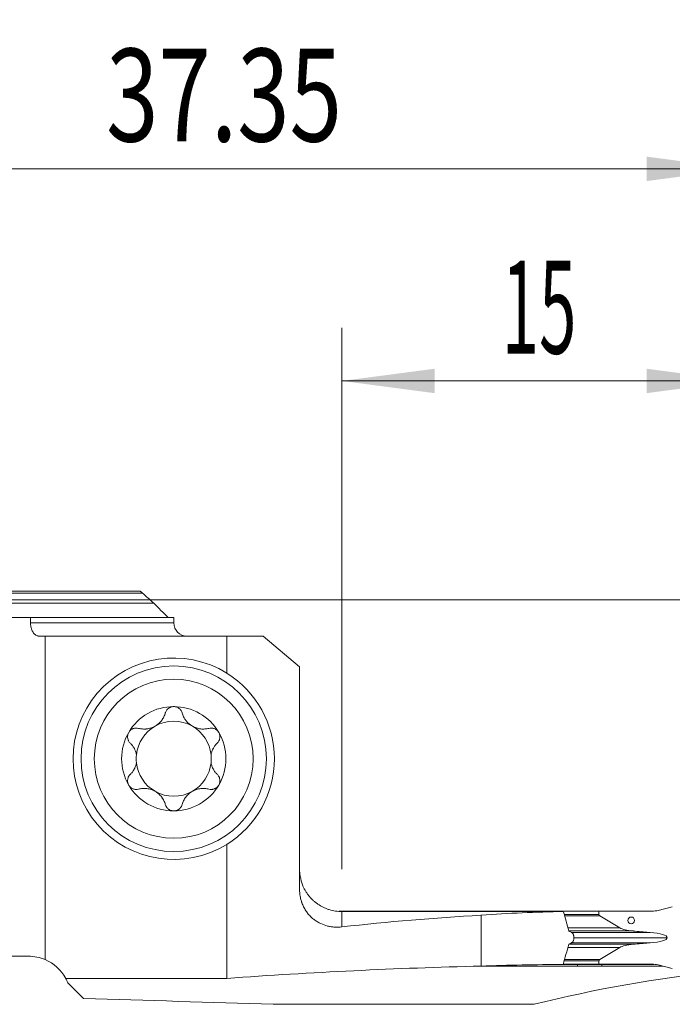
# Model space of a CAD drawing. Units: millimetres. Extents: x -20.9 to 64.1, y -59.4 to 21.9.
# Drawn here: x 10.2 to 34.8, y -15.3 to 21.9 of the extents above; entities that cross this region are included whole.
import ezdxf

# ---------------------------------------------------------------- set-up
doc = ezdxf.new("R2010")
doc.units = ezdxf.units.MM
doc.layers.add('1', color=4, linetype='Continuous')
doc.layers.add('2', color=7, linetype='Continuous')
doc.styles.add('iso_b_vert', font='simplex.shx')
doc.dimstyles.get("Standard").update_dxf_attribs({"dimtxt": 0.18, "dimasz": 0.18, "dimexe": 0.18, "dimexo": 0.0625, "dimgap": 0.09, "dimtad": 1, "dimzin": 0, "dimdsep": 52, "dimtxsty": 'Standard', "dimcen": 0.09, "dimadec": 0, "dimazin": 0, "dimtfac": 1, "dimtdec": 4, "dimtofl": 0, "dimtmove": 0, "dimatfit": 3, "dimfxl": 1, "dimtolj": 1, "dimtzin": 0, "dimarcsym": 0})

# ---------------------------------------------------------------- blocks, each defined once
blk = doc.blocks.new('_U0')
at = {"layer": '2', "lineweight": 13}
for p, q in [((0, 1.5875), (0, 18.25)), ((37.35, -12.4125), (37.35, 18.25)), ((0, 16.25), (37.35, 16.25))]:
    blk.add_line(p, q, dxfattribs=at)
at = {"layer": '2', "lineweight": 18}
for points in [[(0, 16.25), (3.499998, 16.710784), (3.500002, 15.789216)], [(37.35, 16.25), (33.850002, 15.789216), (33.849998, 16.710784)]]:
    blk.add_solid(points, dxfattribs=at)
at = {"layer": '2', "lineweight": 18, "insert": (13.445568, 17.282634), "char_height": 3.5, "attachment_point": 7, "line_spacing_factor": 1.084337, "style": 'iso_b_vert'}
blk.add_mtext('\\W0.7468;37.35', dxfattribs=at)
blk = doc.blocks.new('_U1')
at = {"layer": '2', "lineweight": 13}
for p, q in [((22.35, -10.162502), (22.35, 10.25)), ((37.35, -12.4125), (37.35, 10.25)), ((22.35, 8.25), (37.35, 8.25))]:
    blk.add_line(p, q, dxfattribs=at)
at = {"layer": '2', "lineweight": 18}
for points in [[(22.35, 8.25), (25.849998, 8.710784), (25.850002, 7.789216)], [(37.35, 8.25), (33.850002, 7.789216), (33.849998, 8.710784)]]:
    blk.add_solid(points, dxfattribs=at)
at = {"layer": '2', "lineweight": 18, "insert": (28.382467, 9.282634), "char_height": 3.5, "attachment_point": 7, "line_spacing_factor": 1.084337, "style": 'iso_b_vert'}
blk.add_mtext('\\W0.5321;15', dxfattribs=at)
blk = doc.blocks.new('_U2')
at = {"layer": '2', "lineweight": 13}
for p, q in [((1.5875, 0), (64.1, 0)), ((62.1, -14), (62.1, 0)), ((38.9375, -14), (64.1, -14))]:
    blk.add_line(p, q, dxfattribs=at)
at = {"layer": '2', "lineweight": 18}
for points in [[(62.1, 0), (62.560784, -3.499998), (61.639216, -3.500002)], [(62.1, -14), (61.639216, -10.500002), (62.560784, -10.499998)]]:
    blk.add_solid(points, dxfattribs=at)
at = {"layer": '2', "lineweight": 18, "insert": (61.410366, -8.6798), "char_height": 3.5, "attachment_point": 7, "rotation": 90, "line_spacing_factor": 1.084337, "style": 'iso_b_vert'}
blk.add_mtext('\\W0.5785;14', dxfattribs=at)

msp = doc.modelspace()

# ---------------------------------------------------------------- linework, layer by layer
at = {"layer": '1', "lineweight": 13}
for p, q in [((14.818, 0.25), (7.154, 0.25)), ((16, -0.875), (10.594, -0.875)), ((22.35, -11.764), (22.35, -12.342)), ((30.739, -11.873), (32.051, -11.873)), ((32.091, -11.922), (30.753, -11.922)), ((30.881, -12.38), (32.843, -12.38)), ((30.914, -12.497), (33.351, -12.497)), ((31.007, -12.548), (33.938, -12.548)), ((31.014, -12.551), (33.983, -12.551)), ((31.005, -12.949), (33.938, -12.949)), ((33.983, -12.946), (31.011, -12.946)), ((34.633, -12.749), (31.1, -12.749)), ((30.88, -13.116), (32.843, -13.116)), ((30.913, -13), (33.351, -13)), ((32.051, -13.623), (30.736, -13.623)), ((30.75, -13.574), (32.091, -13.574))]:
    msp.add_line(p, q, dxfattribs=at)
at = {"layer": '1', "lineweight": 18}
for p, q in [((14.717, 0.325), (9.571, 0.325)), ((7.769, -0.13), (15.243, -0.13)), ((9.824, -0.675), (10.594, -0.675)), ((16, -0.675), (10.594, -0.675)), ((10.594, -0.875), (10.594, -0.675)), ((16, -0.875), (16, -0.675)), ((11.141, -1.375), (10.914, -1.375)), ((11.141, -1.375), (18.004, -1.375)), ((11.141, -1.375), (11.141, -13.577)), ((19.371, -1.375), (18.004, -1.375)), ((18.004, -2.771), (18.004, -1.375)), ((19.371, -1.375), (20.75, -2.532)), ((20.75, -10.917), (20.75, -2.532)), ((18.004, -14.283), (18.004, -9.229)), ((22.649, -11.748), (22.25, -11.748)), ((32.051, -11.748), (22.649, -11.748)), ((22.649, -11.748), (22.649, -11.764)), ((32.051, -11.748), (34.045, -11.749)), ((32.051, -11.748), (32.051, -11.873)), ((34.823, -11.587), (34.292, -11.719)), ((27.6, -11.901), (27.6, -13.818)), ((32.091, -11.922), (32.843, -12.38)), ((33.938, -12.548), (33.983, -12.551)), ((33.983, -12.946), (33.938, -12.949)), ((32.843, -13.116), (32.091, -13.574)), ((9.851, -13.45), (10.517, -13.45)), ((32.051, -13.623), (32.051, -13.748)), ((31.246, -13.824), (27.402, -13.824)), ((30.701, -13.748), (32.051, -13.748)), ((31.246, -13.824), (31.245, -13.758)), ((34.045, -13.749), (32.051, -13.748)), ((32.164, -13.822), (32.164, -13.758)), ((34.465, -13.822), (32.164, -13.822)), ((34.292, -13.779), (34.823, -13.911)), ((18.004, -14.283), (11.921, -14.283)), ((12.593, -15.043), (12, -14.45)), ((19.756, -15.262), (29.612, -15.262))]:
    msp.add_line(p, q, dxfattribs=at)
for radius in [3.5, 3]:
    msp.add_circle((16, -6), radius, dxfattribs=at)
for centre, radius, start, end in [((16.5, -0.875), 0.5, 180, 270), ((16, -6), 3.8, 58.1756, 301.8244), ((16, -6), 3.8, 301.8244, 58.1756), ((16, -6), 1.968, 90, 149.6186), ((16, -6), 1.968, 30.3814, 90), ((16, -6), 1.416, 119.8093, 173.8076), ((16, -6), 1.416, 60.1907, 119.8093), ((16, -6), 1.416, 6.1924, 60.1907), ((16, -6), 1.968, 149.6186, 210.3814), ((16, -6), 1.968, 329.6186, 30.3814), ((16, -6), 1.416, 173.8076, 186.1924), ((16, -6), 1.416, 353.8076, 6.1924), ((16, -6), 1.416, 186.1924, 240.1907), ((16, -6), 1.416, 299.8093, 353.8076), ((16, -6), 1.968, 210.3814, 270), ((16, -6), 1.968, 270, 329.6186), ((16, -6), 1.416, 240.1907, 299.8093), ((22.35, -10.15), 1.6, 190.9975, 202.0266), ((10.517, -15.05), 1.6, 67.0179, 90), ((10.517, -15.05), 1.6, 28.6346, 67.0179)]:
    msp.add_arc(centre, radius, start, end, dxfattribs=at)
for centre, major_axis, ratio, start_param, end_param in [((-1658.808, -79.118), (-5446.76, -22.12), 0.011683, -1.886214, -1.88462), ((31.964, -79), (0, -67.25), 0.970148, -3.122352, -3.074661), ((32.757, -11.873), (0.706, 0), 0.212556, -3.14151, -2.805534), ((34.045, -10.949), (0.91, -0.001), 0.879271, -1.569359, -1.293715), ((32.96, -79), (80.145, 0), 0.839101, 1.637728, 1.703574), ((33.732, -12.315), (0.941, 0), 0.212556, -2.805534, -1.987096), ((37.157, -10.67), (9.409, -0.004), 0.212556, -1.987096, -1.91978), ((33.645, -12.749), (0.988, 0), 0.212556, 0.000083, 1.221813), ((37.157, -14.83), (9.409, -0.004), 0.212556, 1.919945, 1.987261), ((33.645, -12.749), (0.988, 0), 0.212556, -1.221648, 0.000083), ((33.732, -13.183), (0.941, 0), 0.212556, 1.987261, 2.805699), ((32.757, -13.624), (0.706, 0), 0.212556, 2.805699, -3.14151), ((32.96, -161.7), (176.32, 0), 0.839101, 1.601202, 1.655724), ((31.964, -161.7), (0, -147.95), 0.970148, -3.132779, -3.111187), ((41.794, -161.7), (0, -147.95), 0.57735, -3.08016, -2.998489), ((34.045, -14.549), (0.91, -0.001), 0.879271, 1.29659, 1.572234), ((-75.614, -161.7), (-668.716, 0), 0.221245, -1.7139, -1.703086)]:
    msp.add_ellipse(centre, major_axis=major_axis, ratio=ratio, start_param=start_param, end_param=end_param, dxfattribs=at)
msp.add_ellipse((33.266, -12.098), major_axis=(-0.001, 0.128), ratio=0.978146, dxfattribs=at)
for points, knots in [([(14.818, 0.25), (14.807, 0.26), (14.797, 0.269), (14.781, 0.282), (14.776, 0.286), (14.766, 0.294), (14.761, 0.298), (14.748, 0.308), (14.739, 0.314), (14.729, 0.32), (14.726, 0.322), (14.721, 0.324), (14.719, 0.325), (14.717, 0.325)], [0, 0, 0, 0, 0.25, 0.25, 0.375, 0.375, 0.5, 0.5, 0.75, 0.75, 0.875, 0.875, 1, 1, 1, 1]), ([(10.914, -1.375), (10.903, -1.375), (10.893, -1.374), (10.872, -1.371), (10.861, -1.369), (10.831, -1.359), (10.811, -1.349), (10.782, -1.331), (10.772, -1.324), (10.754, -1.308), (10.745, -1.3), (10.719, -1.273), (10.703, -1.252), (10.68, -1.217), (10.673, -1.205), (10.66, -1.18), (10.648, -1.153), (10.637, -1.125), (10.627, -1.097), (10.623, -1.082), (10.61, -1.036), (10.604, -1.005), (10.598, -0.957), (10.597, -0.941), (10.595, -0.908), (10.594, -0.891), (10.594, -0.875)], [0, 0, 0, 0, 0.0625, 0.0625, 0.125, 0.125, 0.25, 0.25, 0.3125, 0.3125, 0.375, 0.375, 0.5, 0.5, 0.5625, 0.5625, 0.625, 0.6875, 0.6875, 0.75, 0.75, 0.875, 0.875, 0.9375, 0.9375, 1, 1, 1, 1]), ([(16, -4.032), (15.981, -4.032), (15.962, -4.033), (15.925, -4.04), (15.907, -4.044), (15.881, -4.054), (15.872, -4.057), (15.856, -4.065), (15.847, -4.069), (15.823, -4.082), (15.808, -4.092), (15.787, -4.109), (15.78, -4.115), (15.767, -4.127), (15.761, -4.134), (15.744, -4.153), (15.733, -4.167), (15.714, -4.196), (15.706, -4.211), (15.692, -4.242), (15.686, -4.258), (15.682, -4.274)], [0, 0, 0, 0, 0.125, 0.125, 0.25, 0.25, 0.3125, 0.3125, 0.375, 0.375, 0.5, 0.5, 0.5625, 0.5625, 0.625, 0.625, 0.75, 0.75, 0.875, 0.875, 1, 1, 1, 1]), ([(16.318, -4.274), (16.309, -4.241), (16.295, -4.211), (16.272, -4.174), (16.267, -4.167), (16.256, -4.153), (16.25, -4.146), (16.233, -4.127), (16.22, -4.115), (16.199, -4.098), (16.192, -4.093), (16.176, -4.082), (16.169, -4.078), (16.145, -4.064), (16.128, -4.057), (16.102, -4.047), (16.093, -4.045), (16.075, -4.04), (16.065, -4.038), (16.037, -4.033), (16.019, -4.032), (16, -4.032)], [0, 0, 0, 0, 0.25, 0.25, 0.3125, 0.3125, 0.375, 0.375, 0.5, 0.5, 0.5625, 0.5625, 0.625, 0.625, 0.75, 0.75, 0.8125, 0.8125, 0.875, 0.875, 1, 1, 1, 1]), ([(14.672, -4.853), (14.721, -4.866), (14.771, -4.874), (14.848, -4.88), (14.874, -4.881), (14.914, -4.88), (14.927, -4.88), (14.954, -4.878), (14.967, -4.877), (15.034, -4.869), (15.088, -4.858), (15.154, -4.836), (15.168, -4.831), (15.194, -4.821), (15.233, -4.805), (15.296, -4.773), (15.344, -4.742), (15.39, -4.709), (15.412, -4.692), (15.454, -4.655), (15.474, -4.635), (15.511, -4.595), (15.529, -4.574), (15.577, -4.509), (15.605, -4.464), (15.639, -4.394), (15.649, -4.371), (15.667, -4.323), (15.675, -4.298), (15.682, -4.274)], [0, 0, 0, 0, 0.125, 0.125, 0.1875, 0.1875, 0.21875, 0.21875, 0.25, 0.25, 0.375, 0.375, 0.40625, 0.40625, 0.4375, 0.5, 0.5625, 0.5625, 0.625, 0.625, 0.6875, 0.6875, 0.75, 0.75, 0.875, 0.875, 0.9375, 0.9375, 1, 1, 1, 1]), ([(16.318, -4.274), (16.332, -4.323), (16.35, -4.37), (16.383, -4.44), (16.396, -4.463), (16.417, -4.497), (16.424, -4.508), (16.439, -4.53), (16.447, -4.541), (16.487, -4.595), (16.524, -4.635), (16.577, -4.682), (16.588, -4.691), (16.61, -4.708), (16.643, -4.734), (16.702, -4.772), (16.753, -4.798), (16.805, -4.821), (16.831, -4.831), (16.885, -4.848), (16.911, -4.856), (16.965, -4.867), (16.992, -4.872), (17.072, -4.881), (17.125, -4.882), (17.202, -4.876), (17.228, -4.873), (17.279, -4.865), (17.304, -4.859), (17.328, -4.853)], [0, 0, 0, 0, 0.125, 0.125, 0.1875, 0.1875, 0.21875, 0.21875, 0.25, 0.25, 0.375, 0.375, 0.40625, 0.40625, 0.4375, 0.5, 0.5625, 0.5625, 0.625, 0.625, 0.6875, 0.6875, 0.75, 0.75, 0.875, 0.875, 0.9375, 0.9375, 1, 1, 1, 1]), ([(14.302, -5.004), (14.292, -5.021), (14.284, -5.039), (14.27, -5.075), (14.265, -5.093), (14.26, -5.121), (14.259, -5.13), (14.257, -5.149), (14.257, -5.159), (14.256, -5.187), (14.258, -5.205), (14.264, -5.241), (14.268, -5.259), (14.276, -5.285), (14.28, -5.293), (14.287, -5.309), (14.29, -5.317), (14.303, -5.341), (14.312, -5.356), (14.333, -5.383), (14.344, -5.396), (14.356, -5.408)], [0, 0, 0, 0, 0.125, 0.125, 0.25, 0.25, 0.3125, 0.3125, 0.375, 0.375, 0.5, 0.5, 0.625, 0.625, 0.6875, 0.6875, 0.75, 0.75, 0.875, 0.875, 1, 1, 1, 1]), ([(14.672, -4.853), (14.639, -4.844), (14.606, -4.84), (14.562, -4.842), (14.554, -4.843), (14.536, -4.845), (14.528, -4.847), (14.502, -4.852), (14.485, -4.857), (14.46, -4.866), (14.451, -4.87), (14.435, -4.878), (14.427, -4.882), (14.403, -4.896), (14.388, -4.907), (14.367, -4.925), (14.36, -4.931), (14.347, -4.944), (14.34, -4.951), (14.322, -4.973), (14.311, -4.988), (14.302, -5.004)], [0, 0, 0, 0, 0.25, 0.25, 0.3125, 0.3125, 0.375, 0.375, 0.5, 0.5, 0.5625, 0.5625, 0.625, 0.625, 0.75, 0.75, 0.8125, 0.8125, 0.875, 0.875, 1, 1, 1, 1]), ([(17.698, -5.004), (17.693, -4.996), (17.688, -4.988), (17.677, -4.973), (17.672, -4.965), (17.654, -4.944), (17.64, -4.931), (17.619, -4.913), (17.612, -4.907), (17.596, -4.897), (17.589, -4.892), (17.565, -4.878), (17.549, -4.87), (17.515, -4.857), (17.498, -4.852), (17.464, -4.845), (17.446, -4.842), (17.394, -4.84), (17.361, -4.844), (17.328, -4.853)], [0, 0, 0, 0, 0.0625, 0.0625, 0.125, 0.125, 0.25, 0.25, 0.3125, 0.3125, 0.375, 0.375, 0.5, 0.5, 0.625, 0.625, 0.75, 0.75, 1, 1, 1, 1]), ([(17.644, -5.408), (17.668, -5.384), (17.689, -5.356), (17.71, -5.317), (17.713, -5.309), (17.72, -5.293), (17.724, -5.284), (17.732, -5.259), (17.736, -5.241), (17.742, -5.205), (17.744, -5.186), (17.743, -5.149), (17.741, -5.13), (17.736, -5.102), (17.734, -5.093), (17.729, -5.075), (17.726, -5.065), (17.716, -5.038), (17.708, -5.021), (17.698, -5.004)], [0, 0, 0, 0, 0.25, 0.25, 0.3125, 0.3125, 0.375, 0.375, 0.5, 0.5, 0.625, 0.625, 0.75, 0.75, 0.8125, 0.8125, 0.875, 0.875, 1, 1, 1, 1]), ([(14.592, -5.847), (14.584, -5.803), (14.572, -5.76), (14.55, -5.7), (14.542, -5.68), (14.529, -5.65), (14.524, -5.641), (14.515, -5.622), (14.51, -5.612), (14.484, -5.566), (14.462, -5.531), (14.412, -5.466), (14.385, -5.436), (14.356, -5.408)], [0, 0, 0, 0, 0.25, 0.25, 0.375, 0.375, 0.4375, 0.4375, 0.5, 0.5, 0.75, 0.75, 1, 1, 1, 1]), ([(17.644, -5.408), (17.615, -5.436), (17.588, -5.466), (17.538, -5.531), (17.516, -5.566), (17.49, -5.612), (17.485, -5.621), (17.476, -5.641), (17.462, -5.67), (17.45, -5.699), (17.428, -5.76), (17.416, -5.803), (17.408, -5.847)], [0, 0, 0, 0, 0.25, 0.25, 0.5, 0.5, 0.5625, 0.5625, 0.625, 0.75, 0.75, 1, 1, 1, 1]), ([(14.356, -6.592), (14.385, -6.564), (14.412, -6.534), (14.462, -6.469), (14.484, -6.434), (14.51, -6.388), (14.515, -6.379), (14.524, -6.359), (14.538, -6.33), (14.55, -6.301), (14.572, -6.24), (14.584, -6.197), (14.592, -6.153)], [0, 0, 0, 0, 0.25, 0.25, 0.5, 0.5, 0.5625, 0.5625, 0.625, 0.75, 0.75, 1, 1, 1, 1]), ([(17.408, -6.153), (17.416, -6.197), (17.428, -6.24), (17.45, -6.3), (17.458, -6.32), (17.471, -6.35), (17.476, -6.359), (17.485, -6.378), (17.49, -6.388), (17.516, -6.434), (17.538, -6.469), (17.588, -6.534), (17.615, -6.564), (17.644, -6.592)], [0, 0, 0, 0, 0.25, 0.25, 0.375, 0.375, 0.4375, 0.4375, 0.5, 0.5, 0.75, 0.75, 1, 1, 1, 1]), ([(14.356, -6.592), (14.332, -6.616), (14.311, -6.644), (14.29, -6.683), (14.287, -6.691), (14.28, -6.707), (14.276, -6.716), (14.268, -6.741), (14.264, -6.759), (14.258, -6.795), (14.256, -6.814), (14.257, -6.851), (14.259, -6.87), (14.264, -6.898), (14.266, -6.907), (14.271, -6.925), (14.274, -6.935), (14.284, -6.962), (14.292, -6.979), (14.302, -6.996)], [0, 0, 0, 0, 0.25, 0.25, 0.3125, 0.3125, 0.375, 0.375, 0.5, 0.5, 0.625, 0.625, 0.75, 0.75, 0.8125, 0.8125, 0.875, 0.875, 1, 1, 1, 1]), ([(17.698, -6.996), (17.708, -6.979), (17.716, -6.961), (17.73, -6.925), (17.735, -6.907), (17.74, -6.879), (17.741, -6.87), (17.743, -6.851), (17.743, -6.841), (17.744, -6.813), (17.742, -6.795), (17.736, -6.759), (17.732, -6.741), (17.724, -6.715), (17.72, -6.707), (17.713, -6.691), (17.71, -6.683), (17.697, -6.659), (17.688, -6.644), (17.667, -6.617), (17.656, -6.604), (17.644, -6.592)], [0, 0, 0, 0, 0.125, 0.125, 0.25, 0.25, 0.3125, 0.3125, 0.375, 0.375, 0.5, 0.5, 0.625, 0.625, 0.6875, 0.6875, 0.75, 0.75, 0.875, 0.875, 1, 1, 1, 1]), ([(14.302, -6.996), (14.307, -7.004), (14.312, -7.012), (14.323, -7.027), (14.328, -7.035), (14.346, -7.056), (14.36, -7.069), (14.381, -7.087), (14.388, -7.093), (14.404, -7.103), (14.411, -7.108), (14.435, -7.122), (14.451, -7.13), (14.485, -7.143), (14.502, -7.148), (14.536, -7.155), (14.554, -7.158), (14.606, -7.16), (14.639, -7.156), (14.672, -7.147)], [0, 0, 0, 0, 0.0625, 0.0625, 0.125, 0.125, 0.25, 0.25, 0.3125, 0.3125, 0.375, 0.375, 0.5, 0.5, 0.625, 0.625, 0.75, 0.75, 1, 1, 1, 1]), ([(17.328, -7.147), (17.361, -7.156), (17.394, -7.16), (17.438, -7.158), (17.446, -7.157), (17.464, -7.155), (17.472, -7.154), (17.498, -7.148), (17.515, -7.143), (17.54, -7.134), (17.549, -7.13), (17.565, -7.122), (17.573, -7.118), (17.597, -7.104), (17.612, -7.093), (17.633, -7.075), (17.64, -7.069), (17.653, -7.056), (17.66, -7.049), (17.678, -7.027), (17.689, -7.012), (17.698, -6.996)], [0, 0, 0, 0, 0.25, 0.25, 0.3125, 0.3125, 0.375, 0.375, 0.5, 0.5, 0.5625, 0.5625, 0.625, 0.625, 0.75, 0.75, 0.8125, 0.8125, 0.875, 0.875, 1, 1, 1, 1]), ([(15.682, -7.726), (15.668, -7.677), (15.65, -7.63), (15.617, -7.56), (15.604, -7.537), (15.583, -7.503), (15.576, -7.492), (15.561, -7.47), (15.553, -7.459), (15.513, -7.405), (15.476, -7.365), (15.423, -7.318), (15.412, -7.309), (15.39, -7.292), (15.357, -7.266), (15.298, -7.228), (15.247, -7.202), (15.195, -7.179), (15.169, -7.169), (15.115, -7.152), (15.089, -7.144), (15.035, -7.133), (15.008, -7.128), (14.928, -7.119), (14.875, -7.118), (14.798, -7.124), (14.772, -7.127), (14.721, -7.135), (14.696, -7.141), (14.672, -7.147)], [0, 0, 0, 0, 0.125, 0.125, 0.1875, 0.1875, 0.21875, 0.21875, 0.25, 0.25, 0.375, 0.375, 0.40625, 0.40625, 0.4375, 0.5, 0.5625, 0.5625, 0.625, 0.625, 0.6875, 0.6875, 0.75, 0.75, 0.875, 0.875, 0.9375, 0.9375, 1, 1, 1, 1]), ([(17.328, -7.147), (17.279, -7.134), (17.229, -7.126), (17.152, -7.12), (17.126, -7.119), (17.086, -7.12), (17.073, -7.12), (17.046, -7.122), (17.033, -7.123), (16.966, -7.131), (16.912, -7.142), (16.846, -7.164), (16.832, -7.169), (16.806, -7.179), (16.767, -7.195), (16.704, -7.227), (16.656, -7.258), (16.61, -7.291), (16.588, -7.308), (16.546, -7.345), (16.526, -7.365), (16.489, -7.405), (16.471, -7.426), (16.423, -7.491), (16.395, -7.536), (16.361, -7.606), (16.351, -7.629), (16.333, -7.677), (16.325, -7.702), (16.318, -7.726)], [0, 0, 0, 0, 0.125, 0.125, 0.1875, 0.1875, 0.21875, 0.21875, 0.25, 0.25, 0.375, 0.375, 0.40625, 0.40625, 0.4375, 0.5, 0.5625, 0.5625, 0.625, 0.625, 0.6875, 0.6875, 0.75, 0.75, 0.875, 0.875, 0.9375, 0.9375, 1, 1, 1, 1]), ([(15.682, -7.726), (15.691, -7.759), (15.705, -7.789), (15.728, -7.826), (15.733, -7.833), (15.744, -7.847), (15.75, -7.854), (15.767, -7.873), (15.78, -7.885), (15.801, -7.902), (15.808, -7.907), (15.824, -7.918), (15.831, -7.922), (15.855, -7.936), (15.872, -7.943), (15.898, -7.953), (15.907, -7.955), (15.925, -7.96), (15.935, -7.962), (15.963, -7.967), (15.981, -7.969), (16, -7.969)], [0, 0, 0, 0, 0.25, 0.25, 0.3125, 0.3125, 0.375, 0.375, 0.5, 0.5, 0.5625, 0.5625, 0.625, 0.625, 0.75, 0.75, 0.8125, 0.8125, 0.875, 0.875, 1, 1, 1, 1]), ([(16, -7.969), (16.019, -7.969), (16.038, -7.967), (16.075, -7.96), (16.093, -7.956), (16.119, -7.946), (16.128, -7.943), (16.144, -7.935), (16.153, -7.931), (16.177, -7.918), (16.192, -7.908), (16.213, -7.891), (16.22, -7.885), (16.233, -7.873), (16.239, -7.866), (16.256, -7.847), (16.267, -7.833), (16.286, -7.804), (16.294, -7.789), (16.308, -7.758), (16.314, -7.742), (16.318, -7.726)], [0, 0, 0, 0, 0.125, 0.125, 0.25, 0.25, 0.3125, 0.3125, 0.375, 0.375, 0.5, 0.5, 0.5625, 0.5625, 0.625, 0.625, 0.75, 0.75, 0.875, 0.875, 1, 1, 1, 1]), ([(20.75, -10.15), (20.75, -10.212), (20.754, -10.271), (20.763, -10.357), (20.767, -10.385), (20.774, -10.426), (20.776, -10.439), (20.779, -10.454), (20.779, -10.455), (20.78, -10.457)], [0, 0, 0, 0, 0.562154, 0.562154, 0.84323, 0.84323, 0.983769, 0.983769, 1, 1, 1, 1]), ([(22.35, -11.764), (22.267, -11.764), (22.186, -11.758), (22.026, -11.734), (21.946, -11.715), (21.849, -11.685), (21.829, -11.678), (21.791, -11.665), (21.734, -11.643), (21.679, -11.619), (21.57, -11.566), (21.501, -11.525), (21.402, -11.457), (21.37, -11.432), (21.308, -11.382), (21.278, -11.356), (21.191, -11.274), (21.138, -11.216), (21.077, -11.139), (21.065, -11.123), (21.042, -11.091), (21.03, -11.075), (20.997, -11.026), (20.977, -10.993), (20.918, -10.891), (20.885, -10.82), (20.857, -10.747)], [0, 0, 0, 0, 0.125, 0.125, 0.25, 0.25, 0.28125, 0.28125, 0.3125, 0.375, 0.375, 0.5, 0.5, 0.5625, 0.5625, 0.625, 0.625, 0.75, 0.75, 0.78125, 0.78125, 0.8125, 0.8125, 0.875, 0.875, 1, 1, 1, 1]), ([(22.35, -12.342), (22.26, -12.352), (22.169, -12.355), (22.034, -12.347), (21.989, -12.342), (21.922, -12.332), (21.899, -12.328), (21.854, -12.319), (21.832, -12.315), (21.72, -12.287), (21.632, -12.257), (21.505, -12.197), (21.463, -12.175), (21.401, -12.138), (21.38, -12.125), (21.34, -12.098), (21.32, -12.084), (21.261, -12.039), (21.223, -12.007), (21.149, -11.937), (21.114, -11.9), (21.064, -11.84), (21.048, -11.819), (21.016, -11.777), (21, -11.754), (20.956, -11.687), (20.929, -11.639), (20.879, -11.54), (20.857, -11.488), (20.833, -11.421), (20.828, -11.407), (20.819, -11.379), (20.807, -11.338), (20.796, -11.296), (20.776, -11.211), (20.766, -11.153), (20.757, -11.066), (20.754, -11.036), (20.752, -10.991), (20.751, -10.976), (20.75, -10.946), (20.75, -10.931), (20.75, -10.917)], [0, 0, 0, 0, 0.125, 0.125, 0.1875, 0.1875, 0.21875, 0.21875, 0.25, 0.25, 0.375, 0.375, 0.4375, 0.4375, 0.46875, 0.46875, 0.5, 0.5, 0.5625, 0.5625, 0.625, 0.625, 0.65625, 0.65625, 0.6875, 0.6875, 0.75, 0.75, 0.8125, 0.8125, 0.828125, 0.828125, 0.84375, 0.875, 0.875, 0.9375, 0.9375, 0.96875, 0.96875, 0.984375, 0.984375, 1, 1, 1, 1]), ([(30.708, -11.762), (30.745, -11.884), (30.779, -12.006), (30.848, -12.252), (30.881, -12.375), (30.914, -12.498)], [0, 0, 0, 0, 0.5, 0.5, 1, 1, 1, 1]), ([(31.03, -12.56), (31.04, -12.566), (31.05, -12.573), (31.062, -12.587), (31.067, -12.592), (31.074, -12.602), (31.077, -12.608), (31.084, -12.62), (31.086, -12.627), (31.091, -12.64), (31.093, -12.647), (31.097, -12.662), (31.098, -12.669), (31.1, -12.684), (31.1, -12.692), (31.1, -12.7)], [0, 0, 0, 0, 0.25, 0.25, 0.375, 0.375, 0.5, 0.5, 0.625, 0.625, 0.75, 0.75, 0.875, 0.875, 1, 1, 1, 1]), ([(30.913, -12.998), (30.879, -13.125), (30.844, -13.252), (30.773, -13.505), (30.737, -13.631), (30.698, -13.756)], [0, 0, 0, 0, 0.5, 0.5, 1, 1, 1, 1]), ([(31.1, -12.797), (31.1, -12.813), (31.098, -12.828), (31.093, -12.849), (31.091, -12.856), (31.086, -12.87), (31.083, -12.876), (31.077, -12.888), (31.074, -12.894), (31.066, -12.905), (31.062, -12.91), (31.054, -12.919), (31.049, -12.923), (31.04, -12.93), (31.035, -12.934), (31.03, -12.936)], [0, 0, 0, 0, 0.25, 0.25, 0.375, 0.375, 0.5, 0.5, 0.625, 0.625, 0.75, 0.75, 0.875, 0.875, 1, 1, 1, 1]), ([(31.246, -13.824), (31.33, -13.823), (31.413, -13.823), (31.58, -13.823), (31.664, -13.823), (31.886, -13.822), (32.025, -13.822), (32.164, -13.822)], [0, 0, 0, 0, 0.272784, 0.272784, 0.545569, 0.545569, 1, 1, 1, 1])]:
    msp.add_open_spline(points, degree=3, knots=knots, dxfattribs=at)
for points in [[(15.243, -0.13), (15.102, -0.003), (14.96, 0.124), (14.818, 0.25)], [(15.243, -0.13), (15.427, -0.312), (15.611, -0.493), (15.795, -0.675)], [(20.867, -10.75), (20.867, -10.749), (20.864, -10.748), (20.857, -10.747)], [(30.607, -11.762), (30.641, -11.762), (30.675, -11.762), (30.708, -11.762)], [(30.914, -12.498), (30.953, -12.519), (30.992, -12.539), (31.03, -12.56)], [(31.03, -12.936), (30.991, -12.957), (30.952, -12.978), (30.913, -12.998)], [(30.591, -13.758), (31.419, -13.758), (32.247, -13.758), (33.075, -13.758)], [(34.12, -13.758), (33.772, -13.758), (33.423, -13.758), (33.075, -13.758)], [(11.917, -14.276), (11.947, -14.33), (11.975, -14.388), (12, -14.45)]]:
    msp.add_open_spline(points, degree=3, dxfattribs=at)
msp.add_rational_spline([(31.1, -12.7), (31.1, -12.748), (31.1, -12.797)], [0.501416611345, 0.498583388655, 0.501416611345], degree=2, dxfattribs=at)

# ---------------------------------------------------------------- dimensions: what is measured, and where the dimension line sits
at = {"layer": '2', "lineweight": 18}
for base, p1, picture, middle in [((37.35, 16.25), (0, 0), '_U0', (18.675, 16.25)), ((37.35, 8.25), (22.35, -11.75), '_U1', (29.85, 8.25))]:
    dim = msp.add_linear_dim(base=base, p1=p1, p2=(37.35, -14), dimstyle='Standard', override={"dimtxt": 3.5, "dimasz": 3.5, "dimexe": 2, "dimexo": 1.5875, "dimgap": 1.75, "dimtad": 1, "dimtih": 1, "dimtoh": 0, "dimdec": 2, "dimlfac": 1, "dimzin": 8, "dimdsep": 46, "dimlunit": 2, "dimpost": '<>', "dimtxsty": 'iso_b_vert', "dimsah": 1, "dimse1": 0, "dimse2": 0, "dimsd1": 0, "dimsd2": 0, "dimclrd": 2, "dimclre": 2, "dimclrt": 2, "dimtol": 0, "dimtm": -0.1, "dimtfac": 1, "dimtdec": 2, "dimtofl": 1, "dimtmove": 0, "dimtzin": 8, "dimlwd": 13, "dimlwe": 13}, dxfattribs=at)
    dim.commit()
    dim.dimension.update_dxf_attribs({"geometry": picture, "text_midpoint": middle})
dim = msp.add_linear_dim(base=(62.1, 0), p1=(37.35, -14), p2=(0, 0), angle=90, dimstyle='Standard', override={"dimtxt": 3.5, "dimasz": 3.5, "dimexe": 2, "dimexo": 1.5875, "dimgap": 1.75, "dimtad": 1, "dimtih": 0, "dimtoh": 0, "dimdec": 2, "dimlfac": 1, "dimzin": 8, "dimdsep": 46, "dimlunit": 2, "dimpost": '<>', "dimtxsty": 'iso_b_vert', "dimsah": 1, "dimse1": 0, "dimse2": 0, "dimsd1": 0, "dimsd2": 0, "dimclrd": 2, "dimclre": 2, "dimclrt": 2, "dimtol": 0, "dimtm": -0.1, "dimtfac": 1, "dimtdec": 2, "dimtofl": 1, "dimtmove": 0, "dimtzin": 8, "dimlwd": 13, "dimlwe": 13}, dxfattribs=at)
dim.commit()
dim.dimension.update_dxf_attribs({"geometry": '_U2', "text_midpoint": (62.1, -7)})

doc.saveas('drawing.dxf')
